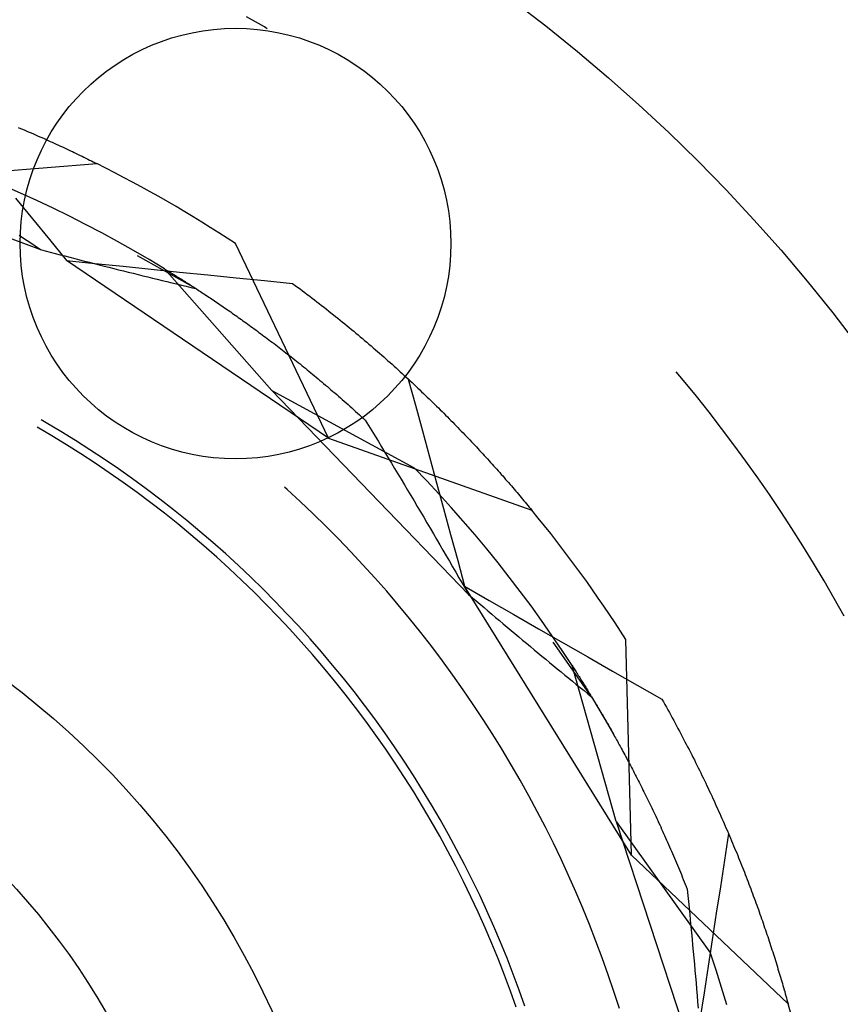
# Model space of a CAD drawing. Units: millimetres. Extents: x 0 to 841, y 0 to 594.
# Drawn here: x 258 to 259, y 503 to 504 of the extents above; entities that cross this region are included whole.
import ezdxf

# ---------------------------------------------------------------- set-up
doc = ezdxf.new("R2010")
doc.units = ezdxf.units.MM
doc.layers.add('LAYER_1', color=179, linetype='Continuous')
doc.layers.add('SLD-0', color=179, linetype='Continuous')

msp = doc.modelspace()

# ---------------------------------------------------------------- linework, layer by layer
at = {"layer": 'LAYER_1'}
msp.add_circle((258.2146, 503.405), 0.254, dxfattribs=at)
at = {"layer": 'SLD-0'}
for p, q in [((258.2486, 503.6606), (258.2277, 503.6724)), ((258.2521, 503.6585), (258.2486, 503.6606)), ((257.9584, 503.542), (257.961, 503.5409)), ((257.961, 503.5409), (257.9636, 503.5398)), ((257.9636, 503.5398), (257.9661, 503.5387)), ((257.9661, 503.5387), (257.9687, 503.5377)), ((257.9687, 503.5377), (257.9712, 503.5366)), ((257.9712, 503.5366), (257.9738, 503.5355)), ((257.9738, 503.5355), (257.9763, 503.5344)), ((257.9763, 503.5344), (257.9788, 503.5333)), ((257.9788, 503.5333), (257.9813, 503.5322)), ((257.9813, 503.5322), (257.9838, 503.5311)), ((257.9838, 503.5311), (257.9863, 503.53)), ((257.9863, 503.53), (257.9888, 503.5289)), ((257.9888, 503.5289), (257.9912, 503.5278)), ((257.9912, 503.5278), (257.9937, 503.5267)), ((257.9937, 503.5267), (257.9961, 503.5256)), ((257.9961, 503.5256), (257.9985, 503.5245)), ((257.9985, 503.5245), (258.0009, 503.5234)), ((258.0009, 503.5234), (258.0033, 503.5223)), ((258.0033, 503.5223), (258.0057, 503.5212)), ((257.671, 503.5143), (257.9845, 503.3979)), ((258.0057, 503.5212), (258.0081, 503.5201)), ((258.0081, 503.5201), (258.0105, 503.519)), ((258.0105, 503.519), (258.0128, 503.5179)), ((258.0128, 503.5179), (258.0152, 503.5168)), ((258.0152, 503.5168), (258.0175, 503.5157)), ((258.0175, 503.5157), (258.0199, 503.5146)), ((258.0199, 503.5146), (258.0222, 503.5135)), ((258.0222, 503.5135), (258.0245, 503.5124)), ((258.0245, 503.5124), (258.0268, 503.5113)), ((258.0268, 503.5113), (258.029, 503.5102)), ((257.7975, 503.4793), (258.0512, 503.4993)), ((258.029, 503.5102), (258.0313, 503.5091)), ((258.0313, 503.5091), (258.0336, 503.508)), ((258.0336, 503.508), (258.0358, 503.5069)), ((258.0358, 503.5069), (258.038, 503.5058)), ((258.038, 503.5058), (258.0403, 503.5047)), ((258.0403, 503.5047), (258.0425, 503.5036)), ((258.0425, 503.5036), (258.0447, 503.5026)), ((258.0447, 503.5026), (258.0469, 503.5015)), ((258.0469, 503.5015), (258.049, 503.5004)), ((258.049, 503.5004), (258.0512, 503.4993)), ((257.9609, 503.4646), (257.9414, 503.4732)), ((257.9804, 503.4558), (257.9609, 503.4646)), ((257.9553, 503.4587), (257.9753, 503.4342)), ((257.9997, 503.4466), (257.9804, 503.4558)), ((258.0188, 503.4372), (257.9997, 503.4466)), ((257.9753, 503.4342), (257.9953, 503.4097)), ((258.0379, 503.4276), (258.0188, 503.4372)), ((258.0568, 503.4176), (258.0379, 503.4276)), ((258.0756, 503.4074), (258.0568, 503.4176)), ((257.9596, 503.4149), (257.9658, 503.4107)), ((257.9658, 503.4107), (257.9721, 503.4065)), ((257.9721, 503.4065), (257.9783, 503.4022)), ((257.9953, 503.4097), (258.0153, 503.3851)), ((258.0942, 503.3969), (258.0756, 503.4074)), ((257.9783, 503.4022), (257.9845, 503.3979)), ((257.9845, 503.3979), (257.9903, 503.3964)), ((257.9903, 503.3964), (257.9961, 503.3949)), ((257.9961, 503.3949), (258.0019, 503.3934)), ((258.1126, 503.3862), (258.0942, 503.3969)), ((258.3242, 503.1753), (258.2146, 503.405)), ((258.0019, 503.3934), (258.0077, 503.3919)), ((258.0077, 503.3919), (258.0135, 503.3904)), ((258.0135, 503.3904), (258.0193, 503.3889)), ((258.0153, 503.3851), (258.0487, 503.3816)), ((258.3242, 503.1753), (258.0153, 503.3851)), ((258.0193, 503.3889), (258.025, 503.3874)), ((258.025, 503.3874), (258.0308, 503.3859)), ((258.0308, 503.3859), (258.0366, 503.3844)), ((258.0366, 503.3844), (258.0423, 503.3829)), ((258.0423, 503.3829), (258.0481, 503.3815)), ((258.1677, 503.352), (258.0989, 503.3906)), ((258.1309, 503.3752), (258.1126, 503.3862)), ((258.0481, 503.3815), (258.0538, 503.38)), ((258.0487, 503.3816), (258.082, 503.3782)), ((258.0538, 503.38), (258.0596, 503.3785)), ((258.0596, 503.3785), (258.0653, 503.3771)), ((258.0653, 503.3771), (258.0711, 503.3756)), ((258.0711, 503.3756), (258.0768, 503.3742)), ((258.0768, 503.3742), (258.0825, 503.3727)), ((258.082, 503.3782), (258.1153, 503.3748)), ((258.0825, 503.3727), (258.0882, 503.3713)), ((258.0882, 503.3713), (258.094, 503.3699)), ((258.1153, 503.3748), (258.1487, 503.3714)), ((258.2574, 503.2318), (258.1309, 503.3752)), ((258.1309, 503.3752), (258.1322, 503.3744)), ((258.1322, 503.3744), (258.1334, 503.3737)), ((258.1334, 503.3737), (258.1347, 503.3729)), ((258.1347, 503.3729), (258.136, 503.3721)), ((258.136, 503.3721), (258.1373, 503.3713)), ((258.1373, 503.3713), (258.1386, 503.3705)), ((258.1487, 503.3714), (258.182, 503.368)), ((258.094, 503.3699), (258.0997, 503.3685)), ((258.0997, 503.3685), (258.1054, 503.3671)), ((258.1054, 503.3671), (258.1111, 503.3657)), ((258.1111, 503.3657), (258.1168, 503.3643)), ((258.1168, 503.3643), (258.1224, 503.3629)), ((258.1224, 503.3629), (258.1281, 503.3615)), ((258.1281, 503.3615), (258.1338, 503.3601)), ((258.1338, 503.3601), (258.1395, 503.3587)), ((258.1386, 503.3705), (258.1399, 503.3697)), ((258.1399, 503.3697), (258.1412, 503.3689)), ((258.1412, 503.3689), (258.1426, 503.368)), ((258.1426, 503.368), (258.1439, 503.3672)), ((258.1439, 503.3672), (258.1453, 503.3663)), ((258.1453, 503.3663), (258.1467, 503.3655)), ((258.1467, 503.3655), (258.1481, 503.3646)), ((258.1481, 503.3646), (258.1495, 503.3637)), ((258.1495, 503.3637), (258.1509, 503.3628)), ((258.1509, 503.3628), (258.1523, 503.3619)), ((258.1523, 503.3619), (258.1537, 503.361)), ((258.1537, 503.361), (258.1552, 503.3601)), ((258.1552, 503.3601), (258.1566, 503.3592)), ((258.182, 503.368), (258.2154, 503.3646)), ((258.2154, 503.3646), (258.2487, 503.3613)), ((258.2487, 503.3613), (258.282, 503.3579)), ((258.1395, 503.3587), (258.1451, 503.3574)), ((258.1451, 503.3574), (258.1508, 503.356)), ((258.1508, 503.356), (258.1565, 503.3547)), ((258.1565, 503.3547), (258.1621, 503.3533)), ((258.1566, 503.3592), (258.1581, 503.3582)), ((258.1581, 503.3582), (258.1596, 503.3573)), ((258.1596, 503.3573), (258.1611, 503.3563)), ((258.1611, 503.3563), (258.1626, 503.3553)), ((258.1621, 503.3533), (258.1677, 503.352)), ((258.1626, 503.3553), (258.1641, 503.3544)), ((258.1641, 503.3544), (258.1656, 503.3534)), ((258.1656, 503.3534), (258.1672, 503.3524)), ((258.1672, 503.3524), (258.1687, 503.3514)), ((258.1687, 503.3514), (258.1703, 503.3504)), ((258.1703, 503.3504), (258.1718, 503.3493)), ((258.1718, 503.3493), (258.1734, 503.3483)), ((258.1734, 503.3483), (258.175, 503.3472)), ((258.282, 503.3579), (258.285, 503.3557)), ((258.285, 503.3557), (258.2879, 503.3536)), ((258.2879, 503.3536), (258.2907, 503.3514)), ((258.2907, 503.3514), (258.2936, 503.3493)), ((258.2936, 503.3493), (258.2965, 503.3471)), ((258.175, 503.3472), (258.1766, 503.3462)), ((258.1766, 503.3462), (258.1782, 503.3451)), ((258.1782, 503.3451), (258.1798, 503.344)), ((258.1798, 503.344), (258.1815, 503.343)), ((258.1815, 503.343), (258.1831, 503.3419)), ((258.1831, 503.3419), (258.1848, 503.3408)), ((258.1848, 503.3408), (258.1864, 503.3397)), ((258.1864, 503.3397), (258.1881, 503.3385)), ((258.1881, 503.3385), (258.1898, 503.3374)), ((258.1898, 503.3374), (258.1915, 503.3363)), ((258.1915, 503.3363), (258.1932, 503.3351)), ((258.2965, 503.3471), (258.2993, 503.3449)), ((258.2993, 503.3449), (258.3022, 503.3428)), ((258.3022, 503.3428), (258.305, 503.3406)), ((258.305, 503.3406), (258.3078, 503.3385)), ((258.3078, 503.3385), (258.3106, 503.3363)), ((258.3106, 503.3363), (258.3134, 503.3341)), ((258.1932, 503.3351), (258.1949, 503.3339)), ((258.1949, 503.3339), (258.1966, 503.3328)), ((258.1966, 503.3328), (258.1983, 503.3316)), ((258.1983, 503.3316), (258.2, 503.3304)), ((258.2, 503.3304), (258.2018, 503.3292)), ((258.2018, 503.3292), (258.2035, 503.328)), ((258.2035, 503.328), (258.2053, 503.3268)), ((258.2053, 503.3268), (258.2071, 503.3255)), ((258.2071, 503.3255), (258.2089, 503.3243)), ((258.3134, 503.3341), (258.3162, 503.332)), ((258.3162, 503.332), (258.319, 503.3298)), ((258.319, 503.3298), (258.3218, 503.3276)), ((258.3218, 503.3276), (258.3245, 503.3254)), ((258.3245, 503.3254), (258.3272, 503.3233)), ((258.2089, 503.3243), (258.2106, 503.323)), ((258.2106, 503.323), (258.2124, 503.3218)), ((258.2124, 503.3218), (258.2142, 503.3205)), ((258.2142, 503.3205), (258.2161, 503.3192)), ((258.2161, 503.3192), (258.2179, 503.3179)), ((258.2179, 503.3179), (258.2197, 503.3166)), ((258.2197, 503.3166), (258.2215, 503.3153)), ((258.2215, 503.3153), (258.2234, 503.314)), ((258.2234, 503.314), (258.2253, 503.3127)), ((258.3272, 503.3233), (258.33, 503.3211)), ((258.33, 503.3211), (258.3327, 503.3189)), ((258.3327, 503.3189), (258.3354, 503.3168)), ((258.3354, 503.3168), (258.3381, 503.3146)), ((258.3381, 503.3146), (258.3408, 503.3124)), ((258.2253, 503.3127), (258.2271, 503.3113)), ((258.2271, 503.3113), (258.229, 503.31)), ((258.229, 503.31), (258.2309, 503.3086)), ((258.2309, 503.3086), (258.2327, 503.3072)), ((258.2327, 503.3072), (258.2346, 503.3059)), ((258.2346, 503.3059), (258.2365, 503.3045)), ((258.2365, 503.3045), (258.2385, 503.3031)), ((258.2385, 503.3031), (258.2404, 503.3017)), ((258.2404, 503.3017), (258.2423, 503.3002)), ((258.3408, 503.3124), (258.3434, 503.3102)), ((258.3434, 503.3102), (258.3461, 503.3081)), ((258.3461, 503.3081), (258.3487, 503.3059)), ((258.3487, 503.3059), (258.3514, 503.3037)), ((258.3514, 503.3037), (258.354, 503.3016)), ((258.354, 503.3016), (258.3566, 503.2994)), ((258.2423, 503.3002), (258.2442, 503.2988)), ((258.2442, 503.2988), (258.2462, 503.2974)), ((258.2462, 503.2974), (258.2481, 503.2959)), ((258.2481, 503.2959), (258.2501, 503.2944)), ((258.2501, 503.2944), (258.252, 503.293)), ((258.252, 503.293), (258.254, 503.2915)), ((258.254, 503.2915), (258.256, 503.29)), ((258.256, 503.29), (258.258, 503.2885)), ((258.3566, 503.2994), (258.3592, 503.2972)), ((258.3592, 503.2972), (258.3618, 503.295)), ((258.3618, 503.295), (258.3643, 503.2929)), ((258.3643, 503.2929), (258.3669, 503.2907)), ((258.3669, 503.2907), (258.3695, 503.2885)), ((258.258, 503.2885), (258.26, 503.287)), ((258.26, 503.287), (258.262, 503.2854)), ((258.262, 503.2854), (258.264, 503.2839)), ((258.264, 503.2839), (258.266, 503.2823)), ((258.266, 503.2823), (258.268, 503.2808)), ((258.268, 503.2808), (258.27, 503.2792)), ((258.27, 503.2792), (258.2721, 503.2776)), ((258.3695, 503.2885), (258.372, 503.2863)), ((258.372, 503.2863), (258.3745, 503.2842)), ((258.3745, 503.2842), (258.377, 503.282)), ((258.377, 503.282), (258.3796, 503.2798)), ((258.3796, 503.2798), (258.3821, 503.2777)), ((258.2721, 503.2776), (258.2741, 503.276)), ((258.2741, 503.276), (258.2761, 503.2744)), ((258.2761, 503.2744), (258.2782, 503.2728)), ((258.2782, 503.2728), (258.2803, 503.2712)), ((258.2803, 503.2712), (258.2823, 503.2696)), ((258.2823, 503.2696), (258.2844, 503.2679)), ((258.2844, 503.2679), (258.2865, 503.2663)), ((258.3821, 503.2777), (258.3845, 503.2755)), ((258.3845, 503.2755), (258.387, 503.2733)), ((258.387, 503.2733), (258.3895, 503.2712)), ((258.3895, 503.2712), (258.3919, 503.269)), ((258.3919, 503.269), (258.3944, 503.2668)), ((258.3944, 503.2668), (258.3968, 503.2647)), ((258.2865, 503.2663), (258.2886, 503.2646)), ((258.2886, 503.2646), (258.2907, 503.2629)), ((258.2907, 503.2629), (258.2928, 503.2612)), ((258.2928, 503.2612), (258.2949, 503.2595)), ((258.2949, 503.2595), (258.297, 503.2578)), ((258.297, 503.2578), (258.2991, 503.2561)), ((258.2991, 503.2561), (258.3012, 503.2543)), ((258.3968, 503.2647), (258.3992, 503.2625)), ((258.3992, 503.2625), (258.4016, 503.2603)), ((258.4016, 503.2603), (258.404, 503.2582)), ((258.404, 503.2582), (258.4064, 503.256)), ((258.4064, 503.256), (258.4088, 503.2538)), ((258.3012, 503.2543), (258.3034, 503.2526)), ((258.3034, 503.2526), (258.3055, 503.2508)), ((258.3055, 503.2508), (258.3077, 503.249)), ((258.3077, 503.249), (258.3098, 503.2472)), ((258.3098, 503.2472), (258.312, 503.2454)), ((258.312, 503.2454), (258.3141, 503.2436)), ((258.3141, 503.2436), (258.3163, 503.2418)), ((258.4088, 503.2538), (258.4111, 503.2517)), ((258.4111, 503.2517), (258.4135, 503.2495)), ((258.4135, 503.2495), (258.4158, 503.2474)), ((258.4158, 503.2474), (258.4181, 503.2452)), ((258.4181, 503.2452), (258.4205, 503.2431)), ((258.4184, 503.245), (258.4267, 503.2145)), ((258.743, 503.2435), (258.7344, 503.2538)), ((258.7582, 503.2249), (258.743, 503.2435)), ((258.2574, 503.2318), (258.4253, 503.1404)), ((258.2574, 503.2318), (258.4894, 502.991)), ((258.3163, 503.2418), (258.3185, 503.24)), ((258.3185, 503.24), (258.3207, 503.2381)), ((258.3207, 503.2381), (258.3229, 503.2363)), ((258.3229, 503.2363), (258.325, 503.2344)), ((258.325, 503.2344), (258.3272, 503.2325)), ((258.3272, 503.2325), (258.3294, 503.2306)), ((258.4205, 503.2431), (258.4228, 503.2409)), ((258.4228, 503.2409), (258.4251, 503.2388)), ((258.4251, 503.2388), (258.4273, 503.2366)), ((258.4273, 503.2366), (258.4296, 503.2345)), ((258.4296, 503.2345), (258.4319, 503.2323)), ((258.4319, 503.2323), (258.4341, 503.2302)), ((258.3294, 503.2306), (258.3317, 503.2287)), ((258.3317, 503.2287), (258.3339, 503.2268)), ((258.3339, 503.2268), (258.3361, 503.2249)), ((258.3361, 503.2249), (258.3383, 503.2229)), ((258.3383, 503.2229), (258.3405, 503.221)), ((258.3405, 503.221), (258.3428, 503.219)), ((258.4341, 503.2302), (258.4364, 503.2281)), ((258.4364, 503.2281), (258.4386, 503.2259)), ((258.4386, 503.2259), (258.4408, 503.2238)), ((258.4408, 503.2238), (258.443, 503.2216)), ((258.443, 503.2216), (258.4452, 503.2195)), ((258.7732, 503.206), (258.7582, 503.2249)), ((258.3428, 503.219), (258.345, 503.217)), ((258.345, 503.217), (258.3473, 503.215)), ((258.3473, 503.215), (258.3495, 503.213)), ((258.3495, 503.213), (258.3518, 503.211)), ((258.3518, 503.211), (258.354, 503.2089)), ((258.354, 503.2089), (258.3563, 503.2069)), ((258.4267, 503.2145), (258.435, 503.1839)), ((258.4452, 503.2195), (258.4474, 503.2174)), ((258.4474, 503.2174), (258.4496, 503.2153)), ((258.4496, 503.2153), (258.4517, 503.2131)), ((258.4517, 503.2131), (258.4539, 503.211)), ((258.4539, 503.211), (258.456, 503.2089)), ((258.456, 503.2089), (258.4582, 503.2068)), ((257.9914, 503.1936), (257.9856, 503.1969)), ((258.3563, 503.2069), (258.3586, 503.2048)), ((258.3586, 503.2048), (258.3609, 503.2028)), ((258.3609, 503.2028), (258.3631, 503.2007)), ((258.3631, 503.2007), (258.3654, 503.1986)), ((258.3654, 503.1986), (258.3677, 503.1965)), ((258.4582, 503.2068), (258.4603, 503.2047)), ((258.4603, 503.2047), (258.4624, 503.2025)), ((258.4624, 503.2025), (258.4645, 503.2004)), ((258.4645, 503.2004), (258.4666, 503.1983)), ((258.4666, 503.1983), (258.4687, 503.1962)), ((258.7879, 503.1869), (258.7732, 503.206)), ((257.998, 503.1781), (257.9806, 503.1883)), ((258.0088, 503.1832), (257.9914, 503.1936)), ((258.3677, 503.1965), (258.3716, 503.1902)), ((258.3716, 503.1902), (258.3754, 503.1839)), ((258.4687, 503.1962), (258.4707, 503.1941)), ((258.4707, 503.1941), (258.4728, 503.192)), ((258.4728, 503.192), (258.4748, 503.1899)), ((258.4748, 503.1899), (258.4769, 503.1878)), ((258.4769, 503.1878), (258.4789, 503.1858)), ((258.4789, 503.1858), (258.4809, 503.1837)), ((258.8024, 503.1677), (258.7879, 503.1869)), ((258.0152, 503.1676), (257.998, 503.1781)), ((258.026, 503.1726), (258.0088, 503.1832)), ((258.3242, 503.1753), (258.5641, 503.0903)), ((258.3754, 503.1839), (258.3793, 503.1776)), ((258.3793, 503.1776), (258.3831, 503.1713)), ((258.435, 503.1839), (258.4434, 503.1534)), ((258.4809, 503.1837), (258.4829, 503.1816)), ((258.4829, 503.1816), (258.4849, 503.1795)), ((258.4849, 503.1795), (258.4869, 503.1774)), ((258.4869, 503.1774), (258.4889, 503.1754)), ((258.4889, 503.1754), (258.4908, 503.1733)), ((258.0322, 503.1568), (258.0152, 503.1676)), ((258.043, 503.1617), (258.026, 503.1726)), ((258.3831, 503.1713), (258.3869, 503.165)), ((258.3869, 503.165), (258.3908, 503.1586)), ((258.4908, 503.1733), (258.4928, 503.1712)), ((258.4928, 503.1712), (258.4947, 503.1692)), ((258.4947, 503.1692), (258.4967, 503.1671)), ((258.4967, 503.1671), (258.4986, 503.1651)), ((258.4986, 503.1651), (258.5005, 503.163)), ((258.5005, 503.163), (258.5024, 503.161)), ((258.8166, 503.1482), (258.8024, 503.1677)), ((258.0491, 503.1458), (258.0322, 503.1568)), ((258.0599, 503.1506), (258.043, 503.1617)), ((258.0765, 503.1392), (258.0599, 503.1506)), ((258.3908, 503.1586), (258.3946, 503.1523)), ((258.3946, 503.1523), (258.3984, 503.146)), ((258.4434, 503.1534), (258.4517, 503.1228)), ((258.5024, 503.161), (258.5043, 503.1589)), ((258.5043, 503.1589), (258.5062, 503.1569)), ((258.5062, 503.1569), (258.508, 503.1548)), ((258.508, 503.1548), (258.5099, 503.1528)), ((258.5099, 503.1528), (258.5117, 503.1508)), ((258.5117, 503.1508), (258.5136, 503.1488)), ((258.0658, 503.1345), (258.0491, 503.1458)), ((258.093, 503.1275), (258.0765, 503.1392)), ((258.3984, 503.146), (258.4022, 503.1396)), ((258.4022, 503.1396), (258.4061, 503.1332)), ((258.4401, 503.125), (258.4253, 503.1404)), ((258.5136, 503.1488), (258.5154, 503.1467)), ((258.5154, 503.1467), (258.5172, 503.1447)), ((258.5172, 503.1447), (258.519, 503.1427)), ((258.519, 503.1427), (258.5208, 503.1407)), ((258.5208, 503.1407), (258.5226, 503.1387)), ((258.5226, 503.1387), (258.5244, 503.1367)), ((258.8305, 503.1286), (258.8166, 503.1482)), ((258.0823, 503.1229), (258.0658, 503.1345)), ((258.1094, 503.1156), (258.093, 503.1275)), ((258.4061, 503.1332), (258.4099, 503.1269)), ((258.5244, 503.1367), (258.5262, 503.1347)), ((258.5262, 503.1347), (258.5279, 503.1327)), ((258.5279, 503.1327), (258.5297, 503.1308)), ((258.5297, 503.1308), (258.5314, 503.1288)), ((258.5314, 503.1288), (258.5331, 503.1268)), ((258.8442, 503.1088), (258.8305, 503.1286)), ((258.0986, 503.1111), (258.0823, 503.1229)), ((258.1255, 503.1034), (258.1094, 503.1156)), ((258.2755, 503.1149), (258.2723, 503.1177)), ((258.4099, 503.1269), (258.4137, 503.1205)), ((258.4137, 503.1205), (258.4175, 503.1141)), ((258.4547, 503.1094), (258.4401, 503.125)), ((258.4517, 503.1228), (258.46, 503.0923)), ((258.5331, 503.1268), (258.5349, 503.1248)), ((258.5349, 503.1248), (258.5366, 503.1229)), ((258.5366, 503.1229), (258.5383, 503.1209)), ((258.5383, 503.1209), (258.5399, 503.119)), ((258.5399, 503.119), (258.5416, 503.117)), ((258.5416, 503.117), (258.5433, 503.1151)), ((258.1147, 503.099), (258.0986, 503.1111)), ((258.2909, 503.1006), (258.2755, 503.1149)), ((258.4175, 503.1141), (258.4213, 503.1077)), ((258.4213, 503.1077), (258.4251, 503.1013)), ((258.4691, 503.0936), (258.4547, 503.1094)), ((258.5433, 503.1151), (258.5449, 503.1131)), ((258.5449, 503.1131), (258.5466, 503.1112)), ((258.5466, 503.1112), (258.5482, 503.1093)), ((258.5482, 503.1093), (258.5499, 503.1074)), ((258.5499, 503.1074), (258.5515, 503.1054)), ((258.5515, 503.1054), (258.5531, 503.1035)), ((258.8577, 503.0888), (258.8442, 503.1088)), ((258.1307, 503.0867), (258.1147, 503.099)), ((258.1414, 503.091), (258.1255, 503.1034)), ((258.3062, 503.0862), (258.2909, 503.1006)), ((258.4251, 503.1013), (258.4289, 503.0948)), ((258.4289, 503.0948), (258.4327, 503.0884)), ((258.46, 503.0923), (258.4683, 503.0617)), ((258.4832, 503.0776), (258.4691, 503.0936)), ((258.5531, 503.1035), (258.5547, 503.1016)), ((258.5547, 503.1016), (258.5563, 503.0997)), ((258.5563, 503.0997), (258.5579, 503.0978)), ((258.5579, 503.0978), (258.5594, 503.096)), ((258.5594, 503.096), (258.561, 503.0941)), ((258.561, 503.0941), (258.5625, 503.0922)), ((258.1464, 503.0741), (258.1307, 503.0867)), ((258.1571, 503.0783), (258.1414, 503.091)), ((258.3212, 503.0715), (258.3062, 503.0862)), ((258.4327, 503.0884), (258.4365, 503.082)), ((258.4365, 503.082), (258.4403, 503.0755)), ((258.5625, 503.0922), (258.5641, 503.0903)), ((258.8708, 503.0686), (258.8577, 503.0888)), ((258.1619, 503.0613), (258.1464, 503.0741)), ((258.1726, 503.0653), (258.1571, 503.0783)), ((258.336, 503.0566), (258.3212, 503.0715)), ((258.4403, 503.0755), (258.4441, 503.0691)), ((258.4441, 503.0691), (258.4479, 503.0626)), ((258.4971, 503.0613), (258.4832, 503.0776)), ((258.1773, 503.0482), (258.1619, 503.0613)), ((258.188, 503.0522), (258.1726, 503.0653)), ((258.4479, 503.0626), (258.4517, 503.0561)), ((258.4683, 503.0617), (258.4766, 503.0312)), ((258.5108, 503.0449), (258.4971, 503.0613)), ((258.8837, 503.0483), (258.8708, 503.0686)), ((258.1924, 503.0349), (258.1773, 503.0482)), ((258.2031, 503.0387), (258.188, 503.0522)), ((258.3506, 503.0414), (258.336, 503.0566)), ((258.4517, 503.0561), (258.4555, 503.0497)), ((258.4555, 503.0497), (258.4592, 503.0432)), ((258.8963, 503.0278), (258.8837, 503.0483)), ((258.2073, 503.0214), (258.1924, 503.0349)), ((258.218, 503.0251), (258.2031, 503.0387)), ((258.3649, 503.026), (258.3506, 503.0414)), ((258.4592, 503.0432), (258.463, 503.0367)), ((258.463, 503.0367), (258.4668, 503.0302)), ((258.5242, 503.0283), (258.5108, 503.0449)), ((258.2327, 503.0112), (258.218, 503.0251)), ((258.3791, 503.0105), (258.3649, 503.026)), ((258.4668, 503.0302), (258.4706, 503.0237)), ((258.4706, 503.0237), (258.4743, 503.0172)), ((258.4766, 503.0312), (258.4848, 503.0006)), ((258.5374, 503.0115), (258.5242, 503.0283)), ((258.9086, 503.0071), (258.8963, 503.0278)), ((258.222, 503.0076), (258.2073, 503.0214)), ((258.2471, 502.9971), (258.2327, 503.0112)), ((258.4743, 503.0172), (258.4781, 503.0106)), ((258.5504, 502.9946), (258.5374, 503.0115)), ((258.2365, 502.9935), (258.222, 503.0076)), ((258.3929, 502.9947), (258.3791, 503.0105)), ((258.4781, 503.0106), (258.4819, 503.0041)), ((258.4819, 503.0041), (258.4857, 502.9976)), ((258.4848, 503.0006), (258.5139, 502.9839)), ((258.6817, 502.6833), (258.4848, 503.0006)), ((258.9207, 502.9862), (258.9086, 503.0071)), ((258.2507, 502.9793), (258.2365, 502.9935)), ((258.2613, 502.9827), (258.2471, 502.9971)), ((258.4066, 502.9787), (258.3929, 502.9947)), ((258.4857, 502.9976), (258.4894, 502.991)), ((258.4894, 502.991), (258.494, 502.9871)), ((258.5631, 502.9774), (258.5504, 502.9946)), ((258.2647, 502.9648), (258.2507, 502.9793)), ((258.2753, 502.9682), (258.2613, 502.9827)), ((258.4199, 502.9625), (258.4066, 502.9787)), ((258.494, 502.9871), (258.4985, 502.9833)), ((258.4985, 502.9833), (258.5031, 502.9794)), ((258.5031, 502.9794), (258.5077, 502.9755)), ((258.5139, 502.9839), (258.5429, 502.9672)), ((258.5756, 502.9601), (258.5631, 502.9774)), ((258.9325, 502.9652), (258.9207, 502.9862)), ((258.2785, 502.9501), (258.2647, 502.9648)), ((258.2891, 502.9534), (258.2753, 502.9682)), ((258.5077, 502.9755), (258.5122, 502.9717)), ((258.5122, 502.9717), (258.5168, 502.9678)), ((258.5168, 502.9678), (258.5213, 502.9639)), ((258.5429, 502.9672), (258.572, 502.9505)), ((258.3027, 502.9384), (258.2891, 502.9534)), ((258.4331, 502.9461), (258.4199, 502.9625)), ((258.5213, 502.9639), (258.5259, 502.9601)), ((258.5259, 502.9601), (258.5304, 502.9563)), ((258.5304, 502.9563), (258.535, 502.9524)), ((258.5878, 502.9425), (258.5756, 502.9601)), ((258.2921, 502.9352), (258.2785, 502.9501)), ((258.446, 502.9295), (258.4331, 502.9461)), ((258.535, 502.9524), (258.5395, 502.9486)), ((258.5395, 502.9486), (258.5441, 502.9448)), ((258.5441, 502.9448), (258.5486, 502.941)), ((258.572, 502.9505), (258.6011, 502.9338)), ((258.5998, 502.9249), (258.5878, 502.9425)), ((258.3054, 502.9201), (258.2921, 502.9352)), ((258.316, 502.9232), (258.3027, 502.9384)), ((258.5486, 502.941), (258.5532, 502.9372)), ((258.5532, 502.9372), (258.5577, 502.9334)), ((258.5577, 502.9334), (258.5623, 502.9296)), ((258.5623, 502.9296), (258.5668, 502.9258)), ((258.6346, 502.8701), (258.5893, 502.9348)), ((258.6011, 502.9338), (258.6301, 502.9172)), ((258.6817, 502.6833), (258.675, 502.9377)), ((258.3185, 502.9048), (258.3054, 502.9201)), ((258.329, 502.9077), (258.316, 502.9232)), ((258.4586, 502.9127), (258.446, 502.9295)), ((258.5668, 502.9258), (258.5713, 502.922)), ((258.5713, 502.922), (258.5759, 502.9183)), ((258.5759, 502.9183), (258.5804, 502.9145)), ((258.6115, 502.907), (258.5998, 502.9249)), ((258.3418, 502.8921), (258.329, 502.9077)), ((258.471, 502.8957), (258.4586, 502.9127)), ((258.5804, 502.9145), (258.5849, 502.9108)), ((258.5849, 502.9108), (258.5894, 502.907)), ((258.5894, 502.907), (258.594, 502.9033)), ((258.6633, 502.723), (258.6115, 502.907)), ((258.6115, 502.907), (258.6123, 502.9058)), ((258.6301, 502.9172), (258.6592, 502.9005)), ((258.3313, 502.8892), (258.3185, 502.9048)), ((258.4831, 502.8785), (258.471, 502.8957)), ((258.594, 502.9033), (258.5985, 502.8996)), ((258.5985, 502.8996), (258.603, 502.8959)), ((258.603, 502.8959), (258.6075, 502.8922)), ((258.6123, 502.9058), (258.6131, 502.9045)), ((258.6131, 502.9045), (258.6139, 502.9033)), ((258.6139, 502.9033), (258.6147, 502.902)), ((258.6147, 502.902), (258.6155, 502.9008)), ((258.6155, 502.9008), (258.6163, 502.8995)), ((258.6163, 502.8995), (258.6172, 502.8982)), ((258.6172, 502.8982), (258.618, 502.8968)), ((258.618, 502.8968), (258.6188, 502.8955)), ((258.6188, 502.8955), (258.6197, 502.8942)), ((258.6592, 502.9005), (258.6883, 502.8839)), ((258.3439, 502.8735), (258.3313, 502.8892)), ((258.3544, 502.8763), (258.3418, 502.8921)), ((258.6075, 502.8922), (258.612, 502.8885)), ((258.612, 502.8885), (258.6165, 502.8848)), ((258.6165, 502.8848), (258.621, 502.8811)), ((258.6197, 502.8942), (258.6206, 502.8928)), ((258.6206, 502.8928), (258.6214, 502.8914)), ((258.6214, 502.8914), (258.6223, 502.89)), ((258.6223, 502.89), (258.6232, 502.8886)), ((258.6232, 502.8886), (258.6241, 502.8872)), ((258.6241, 502.8872), (258.625, 502.8858)), ((258.625, 502.8858), (258.6259, 502.8843)), ((258.6259, 502.8843), (258.6268, 502.8829)), ((258.6883, 502.8839), (258.7174, 502.8673)), ((258.3562, 502.8575), (258.3439, 502.8735)), ((258.3667, 502.8603), (258.3544, 502.8763)), ((258.495, 502.8612), (258.4831, 502.8785)), ((258.621, 502.8811), (258.6256, 502.8775)), ((258.6256, 502.8775), (258.6301, 502.8738)), ((258.6268, 502.8829), (258.6277, 502.8814)), ((258.6277, 502.8814), (258.6286, 502.8799)), ((258.6286, 502.8799), (258.6295, 502.8784)), ((258.6295, 502.8784), (258.6304, 502.8769)), ((258.6301, 502.8738), (258.6346, 502.8701)), ((258.6304, 502.8769), (258.6314, 502.8754)), ((258.6314, 502.8754), (258.6323, 502.8739)), ((258.6323, 502.8739), (258.6333, 502.8723)), ((258.6333, 502.8723), (258.6342, 502.8707)), ((258.3788, 502.8441), (258.3667, 502.8603)), ((258.5066, 502.8436), (258.495, 502.8612)), ((258.6342, 502.8707), (258.6352, 502.8692)), ((258.6346, 502.8701), (258.6507, 502.8429)), ((258.6352, 502.8692), (258.6361, 502.8676)), ((258.6361, 502.8676), (258.6371, 502.866)), ((258.6371, 502.866), (258.6381, 502.8643)), ((258.6381, 502.8643), (258.639, 502.8627)), ((258.639, 502.8627), (258.64, 502.8611)), ((258.64, 502.8611), (258.641, 502.8594)), ((258.7174, 502.8673), (258.7192, 502.8641)), ((258.7192, 502.8641), (258.721, 502.861)), ((258.721, 502.861), (258.7227, 502.8578)), ((258.3683, 502.8414), (258.3562, 502.8575)), ((258.641, 502.8594), (258.642, 502.8577)), ((258.642, 502.8577), (258.643, 502.8561)), ((258.643, 502.8561), (258.644, 502.8544)), ((258.644, 502.8544), (258.645, 502.8526)), ((258.645, 502.8526), (258.646, 502.8509)), ((258.646, 502.8509), (258.6471, 502.8492)), ((258.6471, 502.8492), (258.6481, 502.8474)), ((258.7227, 502.8578), (258.7245, 502.8547)), ((258.7245, 502.8547), (258.7262, 502.8515)), ((258.7262, 502.8515), (258.728, 502.8484)), ((258.728, 502.8484), (258.7297, 502.8453)), ((258.3801, 502.8251), (258.3683, 502.8414)), ((258.3906, 502.8276), (258.3788, 502.8441)), ((258.5179, 502.8259), (258.5066, 502.8436)), ((258.6481, 502.8474), (258.6491, 502.8457)), ((258.6491, 502.8457), (258.6501, 502.8439)), ((258.6501, 502.8439), (258.6512, 502.8421)), ((258.6507, 502.8429), (258.6606, 502.8255)), ((258.6512, 502.8421), (258.6522, 502.8403)), ((258.6522, 502.8403), (258.6532, 502.8385)), ((258.6532, 502.8385), (258.6543, 502.8367)), ((258.6543, 502.8367), (258.6553, 502.8348)), ((258.7297, 502.8453), (258.7314, 502.8421)), ((258.7314, 502.8421), (258.7331, 502.839)), ((258.7331, 502.839), (258.7348, 502.8359)), ((258.3917, 502.8086), (258.3801, 502.8251)), ((258.4021, 502.8111), (258.3906, 502.8276)), ((258.529, 502.808), (258.5179, 502.8259)), ((258.6553, 502.8348), (258.6564, 502.833)), ((258.6564, 502.833), (258.6575, 502.8311)), ((258.6575, 502.8311), (258.6585, 502.8292)), ((258.6585, 502.8292), (258.6596, 502.8273)), ((258.6596, 502.8273), (258.6606, 502.8254)), ((258.6606, 502.8254), (258.6617, 502.8235)), ((258.7348, 502.8359), (258.7364, 502.8328)), ((258.7364, 502.8328), (258.7381, 502.8297)), ((258.7381, 502.8297), (258.7398, 502.8265)), ((258.7398, 502.8265), (258.7414, 502.8234)), ((258.6617, 502.8235), (258.6628, 502.8216)), ((258.6628, 502.8216), (258.6639, 502.8196)), ((258.6639, 502.8196), (258.665, 502.8177)), ((258.665, 502.8177), (258.666, 502.8157)), ((258.666, 502.8157), (258.6671, 502.8137)), ((258.6671, 502.8137), (258.6682, 502.8118)), ((258.7414, 502.8234), (258.743, 502.8203)), ((258.743, 502.8203), (258.7446, 502.8172)), ((258.7446, 502.8172), (258.7462, 502.8142)), ((258.7462, 502.8142), (258.7478, 502.8111)), ((258.403, 502.7919), (258.3917, 502.8086)), ((258.4134, 502.7943), (258.4021, 502.8111)), ((258.5397, 502.79), (258.529, 502.808)), ((258.6682, 502.8118), (258.6693, 502.8097)), ((258.6693, 502.8097), (258.6704, 502.8077)), ((258.6704, 502.8077), (258.6715, 502.8057)), ((258.6715, 502.8057), (258.6726, 502.8037)), ((258.6726, 502.8037), (258.6737, 502.8016)), ((258.7478, 502.8111), (258.7494, 502.808)), ((258.7494, 502.808), (258.751, 502.8049)), ((258.751, 502.8049), (258.7526, 502.8018)), ((258.7526, 502.8018), (258.7541, 502.7988)), ((258.414, 502.775), (258.403, 502.7919)), ((258.4244, 502.7773), (258.4134, 502.7943)), ((258.6737, 502.8016), (258.6748, 502.7995)), ((258.6748, 502.7995), (258.6759, 502.7975)), ((258.6759, 502.7975), (258.677, 502.7954)), ((258.677, 502.7954), (258.6782, 502.7933)), ((258.6782, 502.7933), (258.6793, 502.7912)), ((258.6793, 502.7912), (258.6804, 502.789)), ((258.7541, 502.7988), (258.7557, 502.7957)), ((258.7557, 502.7957), (258.7572, 502.7926)), ((258.7572, 502.7926), (258.7587, 502.7896)), ((258.5503, 502.7718), (258.5397, 502.79)), ((258.6804, 502.789), (258.6815, 502.7869)), ((258.6815, 502.7869), (258.6826, 502.7847)), ((258.6826, 502.7847), (258.6838, 502.7826)), ((258.6838, 502.7826), (258.6849, 502.7804)), ((258.6849, 502.7804), (258.686, 502.7782)), ((258.7587, 502.7896), (258.7602, 502.7865)), ((258.7602, 502.7865), (258.7617, 502.7835)), ((258.7617, 502.7835), (258.7632, 502.7804)), ((258.7632, 502.7804), (258.7647, 502.7774)), ((258.4247, 502.758), (258.414, 502.775)), ((258.4351, 502.7602), (258.4244, 502.7773)), ((258.5605, 502.7534), (258.5503, 502.7718)), ((258.686, 502.7782), (258.6872, 502.776)), ((258.6872, 502.776), (258.6883, 502.7738)), ((258.6883, 502.7738), (258.6894, 502.7715)), ((258.6894, 502.7715), (258.6906, 502.7693)), ((258.6906, 502.7693), (258.6917, 502.767)), ((258.6917, 502.767), (258.6929, 502.7648)), ((258.7647, 502.7774), (258.7662, 502.7744)), ((258.7662, 502.7744), (258.7676, 502.7713)), ((258.7676, 502.7713), (258.7691, 502.7683)), ((258.7691, 502.7683), (258.7705, 502.7653)), ((258.4352, 502.7408), (258.4247, 502.758)), ((258.4456, 502.7429), (258.4351, 502.7602)), ((258.6929, 502.7648), (258.694, 502.7625)), ((258.694, 502.7625), (258.6951, 502.7602)), ((258.6951, 502.7602), (258.6963, 502.7579)), ((258.6963, 502.7579), (258.6974, 502.7556)), ((258.6974, 502.7556), (258.6986, 502.7532)), ((258.7705, 502.7653), (258.7719, 502.7623)), ((258.7719, 502.7623), (258.7733, 502.7593)), ((258.7733, 502.7593), (258.7748, 502.7563)), ((258.7748, 502.7563), (258.7762, 502.7533)), ((258.5704, 502.7349), (258.5605, 502.7534)), ((258.6986, 502.7532), (258.6997, 502.7509)), ((258.6997, 502.7509), (258.7009, 502.7485)), ((258.7009, 502.7485), (258.702, 502.7462)), ((258.702, 502.7462), (258.7032, 502.7438)), ((258.7032, 502.7438), (258.7044, 502.7414)), ((258.7762, 502.7533), (258.7775, 502.7503)), ((258.7775, 502.7503), (258.7789, 502.7473)), ((258.7789, 502.7473), (258.7803, 502.7443)), ((258.7803, 502.7443), (258.7816, 502.7413)), ((258.4454, 502.7234), (258.4352, 502.7408)), ((258.4558, 502.7255), (258.4456, 502.7429)), ((258.5801, 502.7163), (258.5704, 502.7349)), ((258.7044, 502.7414), (258.7055, 502.739)), ((258.7055, 502.739), (258.7067, 502.7365)), ((258.7067, 502.7365), (258.7078, 502.7341)), ((258.7078, 502.7341), (258.709, 502.7316)), ((258.7816, 502.7413), (258.783, 502.7384)), ((258.783, 502.7384), (258.7843, 502.7354)), ((258.7843, 502.7354), (258.7857, 502.7324)), ((258.7857, 502.7324), (258.787, 502.7295)), ((258.4554, 502.7059), (258.4454, 502.7234)), ((258.4657, 502.7079), (258.4558, 502.7255)), ((258.6633, 502.723), (258.7749, 502.5678)), ((258.6633, 502.723), (258.7678, 502.4054)), ((258.709, 502.7316), (258.7101, 502.7292)), ((258.7101, 502.7292), (258.7113, 502.7267)), ((258.7113, 502.7267), (258.7125, 502.7242)), ((258.7125, 502.7242), (258.7136, 502.7217)), ((258.7136, 502.7217), (258.7148, 502.7192)), ((258.787, 502.7295), (258.7883, 502.7265)), ((258.7883, 502.7265), (258.7896, 502.7236)), ((258.7896, 502.7236), (258.7909, 502.7207)), ((258.7909, 502.7207), (258.7921, 502.7177)), ((258.5895, 502.6975), (258.5801, 502.7163)), ((258.7148, 502.7192), (258.716, 502.7167)), ((258.716, 502.7167), (258.7171, 502.7141)), ((258.7171, 502.7141), (258.7183, 502.7116)), ((258.7183, 502.7116), (258.7194, 502.709)), ((258.7194, 502.709), (258.7206, 502.7064)), ((258.7921, 502.7177), (258.7934, 502.7148)), ((258.7934, 502.7148), (258.7947, 502.7119)), ((258.7947, 502.7119), (258.7959, 502.709)), ((258.7959, 502.709), (258.7972, 502.7061)), ((258.465, 502.6882), (258.4554, 502.7059)), ((258.4753, 502.6901), (258.4657, 502.7079)), ((258.5986, 502.6785), (258.5895, 502.6975)), ((258.7206, 502.7064), (258.7218, 502.7038)), ((258.7218, 502.7038), (258.7229, 502.7012)), ((258.7229, 502.7012), (258.7241, 502.6986)), ((258.7241, 502.6986), (258.7253, 502.6959)), ((258.796, 502.7087), (258.7912, 502.6774)), ((258.7972, 502.7061), (258.7984, 502.7032)), ((258.7984, 502.7032), (258.7996, 502.7003)), ((258.7996, 502.7003), (258.8008, 502.6974)), ((258.8008, 502.6974), (258.802, 502.6945)), ((258.4744, 502.6704), (258.465, 502.6882)), ((258.4847, 502.6722), (258.4753, 502.6901)), ((258.7253, 502.6959), (258.7264, 502.6933)), ((258.7264, 502.6933), (258.7276, 502.6906)), ((258.7276, 502.6906), (258.7288, 502.6879)), ((258.7288, 502.6879), (258.7299, 502.6853)), ((258.802, 502.6945), (258.8032, 502.6916)), ((258.8032, 502.6916), (258.8044, 502.6887)), ((258.8044, 502.6887), (258.8056, 502.6859)), ((258.8056, 502.6859), (258.8068, 502.683)), ((258.6074, 502.6594), (258.5986, 502.6785)), ((258.6817, 502.6833), (258.8662, 502.5081)), ((258.7299, 502.6853), (258.7311, 502.6825)), ((258.7311, 502.6825), (258.7322, 502.6798)), ((258.7322, 502.6798), (258.7334, 502.6771)), ((258.7334, 502.6771), (258.7346, 502.6744)), ((258.7346, 502.6744), (258.7357, 502.6716)), ((258.7912, 502.6774), (258.7864, 502.6461)), ((258.8068, 502.683), (258.8079, 502.6802)), ((258.8079, 502.6802), (258.8091, 502.6773)), ((258.8091, 502.6773), (258.8102, 502.6745)), ((258.8102, 502.6745), (258.8113, 502.6716)), ((258.4835, 502.6524), (258.4744, 502.6704)), ((258.4938, 502.6542), (258.4847, 502.6722)), ((258.7357, 502.6716), (258.7369, 502.6688)), ((258.7369, 502.6688), (258.738, 502.666)), ((258.738, 502.666), (258.7392, 502.6632)), ((258.7392, 502.6632), (258.7404, 502.6604)), ((258.8113, 502.6716), (258.8125, 502.6688)), ((258.8125, 502.6688), (258.8136, 502.666)), ((258.8136, 502.666), (258.8147, 502.6632)), ((258.8147, 502.6632), (258.8158, 502.6604)), ((258.4923, 502.6343), (258.4835, 502.6524)), ((258.5026, 502.636), (258.4938, 502.6542)), ((258.6159, 502.6402), (258.6074, 502.6594)), ((258.7404, 502.6604), (258.7415, 502.6576)), ((258.7415, 502.6576), (258.7427, 502.6548)), ((258.7427, 502.6548), (258.7438, 502.6519)), ((258.7438, 502.6519), (258.745, 502.649)), ((258.8158, 502.6604), (258.8169, 502.6576)), ((258.8169, 502.6576), (258.8179, 502.6548)), ((258.8179, 502.6548), (258.819, 502.652)), ((258.819, 502.652), (258.8201, 502.6492)), ((258.6242, 502.6209), (258.6159, 502.6402)), ((258.745, 502.649), (258.7461, 502.6462)), ((258.7461, 502.6462), (258.7473, 502.6433)), ((258.7473, 502.6433), (258.748, 502.6359)), ((258.7864, 502.6461), (258.7816, 502.6148)), ((258.8201, 502.6492), (258.8211, 502.6464)), ((258.8211, 502.6464), (258.8222, 502.6437)), ((258.8222, 502.6437), (258.8232, 502.6409)), ((258.8232, 502.6409), (258.8242, 502.6381)), ((258.5008, 502.616), (258.4923, 502.6343)), ((258.5111, 502.6176), (258.5026, 502.636)), ((258.748, 502.6359), (258.7487, 502.6286)), ((258.7487, 502.6286), (258.7495, 502.6212)), ((258.8242, 502.6381), (258.8252, 502.6354)), ((258.8252, 502.6354), (258.8262, 502.6327)), ((258.8262, 502.6327), (258.8273, 502.6299)), ((258.8273, 502.6299), (258.8282, 502.6272)), ((258.509, 502.5976), (258.5008, 502.616)), ((258.5193, 502.5992), (258.5111, 502.6176)), ((258.6321, 502.6014), (258.6242, 502.6209)), ((258.7495, 502.6212), (258.7502, 502.6139)), ((258.8282, 502.6272), (258.8292, 502.6245)), ((258.8292, 502.6245), (258.8302, 502.6218)), ((258.8302, 502.6218), (258.8312, 502.6191)), ((258.8312, 502.6191), (258.8321, 502.6164)), ((258.8321, 502.6164), (258.8331, 502.6137)), ((258.7502, 502.6139), (258.7509, 502.6065)), ((258.7509, 502.6065), (258.7516, 502.5992)), ((258.7816, 502.6148), (258.7768, 502.5835)), ((258.8331, 502.6137), (258.834, 502.611)), ((258.834, 502.611), (258.835, 502.6083)), ((258.835, 502.6083), (258.8359, 502.6057)), ((258.8359, 502.6057), (258.8368, 502.603)), ((258.517, 502.5791), (258.509, 502.5976)), ((258.5272, 502.5806), (258.5193, 502.5992)), ((258.6397, 502.5818), (258.6321, 502.6014)), ((258.7516, 502.5992), (258.7523, 502.5918)), ((258.8368, 502.603), (258.8377, 502.6004)), ((258.8377, 502.6004), (258.8386, 502.5977)), ((258.8386, 502.5977), (258.8395, 502.5951)), ((258.8395, 502.5951), (258.8404, 502.5925)), ((258.6471, 502.5621), (258.6397, 502.5818)), ((258.7523, 502.5918), (258.753, 502.5844)), ((258.753, 502.5844), (258.7537, 502.577)), ((258.7768, 502.5835), (258.7719, 502.5522)), ((258.8404, 502.5925), (258.8413, 502.5898)), ((258.8413, 502.5898), (258.8422, 502.5872)), ((258.8422, 502.5872), (258.843, 502.5846)), ((258.843, 502.5846), (258.8439, 502.582)), ((258.8439, 502.582), (258.8447, 502.5794)), ((258.5246, 502.5604), (258.517, 502.5791)), ((258.5348, 502.5619), (258.5272, 502.5806)), ((258.7537, 502.577), (258.7544, 502.5696)), ((258.7544, 502.5696), (258.755, 502.5622)), ((258.8447, 502.5794), (258.8456, 502.5769)), ((258.8456, 502.5769), (258.8464, 502.5743)), ((258.8464, 502.5743), (258.8472, 502.5717)), ((258.8472, 502.5717), (258.8481, 502.5692)), ((258.532, 502.5417), (258.5246, 502.5604)), ((258.5421, 502.543), (258.5348, 502.5619)), ((258.6541, 502.5423), (258.6471, 502.5621)), ((258.755, 502.5622), (258.7557, 502.5548)), ((258.7815, 502.5475), (258.7749, 502.5678)), ((258.8481, 502.5692), (258.8489, 502.5666)), ((258.8489, 502.5666), (258.8497, 502.5641)), ((258.8497, 502.5641), (258.8505, 502.5616)), ((258.8505, 502.5616), (258.8513, 502.559)), ((258.8513, 502.559), (258.852, 502.5565)), ((258.7557, 502.5548), (258.7564, 502.5474)), ((258.7564, 502.5474), (258.757, 502.54)), ((258.7719, 502.5522), (258.7671, 502.5209)), ((258.7879, 502.5271), (258.7815, 502.5475)), ((258.852, 502.5565), (258.8528, 502.554)), ((258.8528, 502.554), (258.8536, 502.5515)), ((258.8536, 502.5515), (258.8543, 502.549)), ((258.8543, 502.549), (258.8551, 502.5466)), ((258.8551, 502.5466), (258.8558, 502.5441)), ((258.539, 502.5228), (258.532, 502.5417)), ((258.5492, 502.5241), (258.5421, 502.543)), ((258.6608, 502.5224), (258.6541, 502.5423)), ((258.757, 502.54), (258.7577, 502.5326)), ((258.8558, 502.5441), (258.8566, 502.5416)), ((258.8566, 502.5416), (258.8573, 502.5392)), ((258.8573, 502.5392), (258.858, 502.5367)), ((258.858, 502.5367), (258.8588, 502.5343)), ((258.5559, 502.505), (258.5492, 502.5241)), ((258.7577, 502.5326), (258.7583, 502.5251)), ((258.7583, 502.5251), (258.7589, 502.5177)), ((258.7939, 502.5066), (258.7879, 502.5271)), ((258.8588, 502.5343), (258.8595, 502.5319)), ((258.8595, 502.5319), (258.8602, 502.5294)), ((258.8602, 502.5294), (258.8609, 502.527)), ((258.8609, 502.527), (258.8616, 502.5246)), ((258.8616, 502.5246), (258.8623, 502.5223)), ((258.5457, 502.5038), (258.539, 502.5228)), ((258.6673, 502.5024), (258.6608, 502.5224)), ((258.7589, 502.5177), (258.7596, 502.5103)), ((258.7671, 502.5209), (258.7622, 502.4896)), ((258.8623, 502.5223), (258.8629, 502.5199)), ((258.8629, 502.5199), (258.8636, 502.5175)), ((258.8636, 502.5175), (258.8643, 502.5151)), ((258.8643, 502.5151), (258.8649, 502.5128)), ((258.8649, 502.5128), (258.8656, 502.5104)), ((258.7596, 502.5103), (258.7602, 502.5028)), ((258.8656, 502.5104), (258.8662, 502.5081))]:
    msp.add_line(p, q, dxfattribs=at)
for radius in [2, 1, 0.825]:
    msp.add_circle((257.3456, 502.0884), radius, dxfattribs=at)
for centre, radius, start, end in [((257.9706, 502.6384), 2.5087, 0, 90), ((257.9706, 502.6384), 2.25, 0, 90), ((257.3456, 502.0884), 1.5775, 56.571, 63.429), ((257.3456, 502.0884), 1.5775, 32.571, 39.429), ((257.3456, 502.0884), 1.5775, 8.571, 15.429)]:
    msp.add_arc(centre, radius, start, end, dxfattribs=at)

doc.saveas('drawing.dxf')
